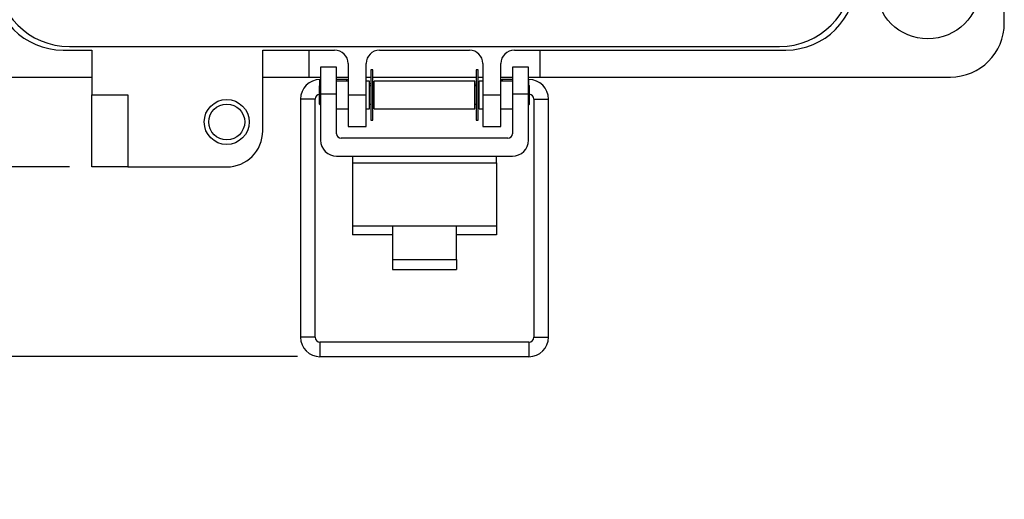
# Model space of a CAD drawing. Units: inches. Extents: x 0.5 to 8, y 0.3 to 10.7.
# Drawn here: x 2 to 3.7, y 6.1 to 6.9 of the extents above; entities that cross this region are included whole.
import ezdxf

# ---------------------------------------------------------------- set-up
doc = ezdxf.new("R2010")
doc.units = ezdxf.units.IN
doc.header["$MEASUREMENT"] = 0
doc.layers.add('BORDER', color=7, linetype='Continuous')
doc.styles.add('SLDTEXTSTYLE2', font='ARIAL.TTF', dxfattribs={"width": 0.948})
doc.dimstyles.new('SLDDIMSTYLE0', dxfattribs={"dimtxt": 0.101115, "dimasz": 0.14, "dimexe": 0, "dimexo": 0.0625, "dimgap": 0.025279, "dimtad": 0, "dimtih": 1, "dimtoh": 1, "dimlfac": 2.5, "dimrnd": 1e-09, "dimzin": 12, "dimdsep": 46, "dimtxsty": 'SLDTEXTSTYLE2', "dimblk1": 'CLOSED', "dimblk2": 'CLOSED', "dimsah": 1, "dimcen": 0.09, "dimadec": 0, "dimazin": 3, "dimtfac": 1, "dimtofl": 0, "dimtmove": 0, "dimatfit": 3, "dimldrblk": 'CLOSED', "dimfxl": 0, "dimfrac": 2, "dimtolj": 1, "dimtzin": 12, "dimarcsym": 0})
doc.dimstyles.new('SLDDIMSTYLE1', dxfattribs={"dimtxt": 0.101115, "dimasz": 0.14, "dimexe": 0, "dimexo": 0.0625, "dimgap": 0.025279, "dimtad": 0, "dimtih": 1, "dimtoh": 1, "dimlfac": 2.5, "dimrnd": 1e-09, "dimdsep": 46, "dimtxsty": 'SLDTEXTSTYLE2', "dimblk1": 'CLOSED', "dimblk2": 'CLOSED', "dimsah": 1, "dimcen": 0.09, "dimadec": 0, "dimazin": 2, "dimtfac": 1, "dimtmove": 0, "dimatfit": 0, "dimldrblk": 'CLOSED', "dimfxl": 0, "dimfrac": 2, "dimtolj": 1, "dimtzin": 12, "dimarcsym": 0})

# ---------------------------------------------------------------- blocks, each defined once
blk = doc.blocks.new('_Closed')
at = {"color": 0, "linetype": 'ByBlock', "lineweight": -2}
for p, q in [((-1, 0.166667), (0, 0)), ((-1, 0.166667), (-1, -0.166667)), ((0, 0), (-1, -0.166667)), ((0, 0), (-1, 0))]:
    blk.add_line(p, q, dxfattribs=at)
blk = doc.blocks.new('_D')
at = {"layer": 'BORDER'}
for p, q in [((2.1338, 9.9746), (1.2578, 9.9746)), ((1.2971, 9.9746), (1.2971, 8.4981)), ((1.1235, 8.3197), (1.0888, 8.3197)), ((1.0888, 8.3197), (1.0888, 8.1644)), ((1.4707, 8.3197), (1.5055, 8.3197)), ((1.5055, 8.3197), (1.5055, 8.1644)), ((1.0888, 8.1644), (1.1235, 8.1644)), ((1.5055, 8.1644), (1.4707, 8.1644)), ((1.2971, 6.6648), (1.2971, 8.1413)), ((2.0392, 6.6648), (1.2578, 6.6648))]:
    blk.add_line(p, q, dxfattribs=at)
at = {"layer": 'BORDER', "xscale": 0.14, "yscale": 0.14}
for p, rotation in [((1.2971, 9.9746, -0.6791), 90.00000000002224), ((1.2971, 6.6648, -0.6791), 270.0000000000222)]:
    blk.add_blockref('_Closed', p, dxfattribs=dict(at, rotation=rotation))
at = {"layer": 'BORDER', "char_height": 0.10417, "attachment_point": 1, "style": 'SLDTEXTSTYLE2'}
for s, insert in [('8.27', (1.1621, 8.4771)), ('210.2', (1.1235, 8.2987))]:
    blk.add_mtext(s, dxfattribs=dict(at, insert=insert))
blk = doc.blocks.new('_D_1')
at = {"layer": 'BORDER'}
for p, q in [((1.2971, 6.6648), (1.2971, 6.9148)), ((2.0392, 6.6648), (1.2578, 6.6648)), ((1.1621, 6.4986), (1.1274, 6.4986)), ((1.1274, 6.4986), (1.1274, 6.3433)), ((1.4322, 6.4986), (1.4669, 6.4986)), ((1.4669, 6.4986), (1.4669, 6.3433)), ((1.1274, 6.3433), (1.1621, 6.3433)), ((2.4388, 6.3324), (1.2578, 6.3324)), ((1.2971, 6.3324), (1.2971, 6.0824)), ((1.4669, 6.3433), (1.4322, 6.3433))]:
    blk.add_line(p, q, dxfattribs=at)
at = {"layer": 'BORDER', "xscale": 0.14, "yscale": 0.14}
for p, rotation in [((1.2971, 6.6648, -0.6791), 270.0000000000004), ((1.2971, 6.3324, -0.6791), 90.0000000000004)]:
    blk.add_blockref('_Closed', p, dxfattribs=dict(at, rotation=rotation))
at = {"layer": 'BORDER', "char_height": 0.10417, "attachment_point": 1, "style": 'SLDTEXTSTYLE2'}
for s, insert in [('0.83', (1.1621, 6.656)), ('21.1', (1.1621, 6.4776))]:
    blk.add_mtext(s, dxfattribs=dict(at, insert=insert))

msp = doc.modelspace()

# ---------------------------------------------------------------- linework, layer by layer
at = {"color": 7, "linetype": 'Continuous', "lineweight": 25}
for p, q in [((3.677, 6.9168), (3.677, 8.1451)), ((2.0282, 6.8695), (2.0786, 6.8695)), ((2.0392, 6.8756), (3.2833, 6.8756)), ((2.0786, 6.8695), (2.0786, 6.7908)), ((2.3778, 6.8695), (2.5038, 6.8695)), ((2.3778, 6.7278), (2.3778, 6.8695)), ((2.4593, 6.8223), (2.4593, 6.8695)), ((2.5825, 6.8695), (2.74, 6.8695)), ((2.8187, 6.8695), (3.2943, 6.8695)), ((2.8633, 6.8695), (2.8633, 6.8223)), ((2.5073, 6.8396), (2.4793, 6.8396)), ((2.4793, 6.8396), (2.4793, 6.7923)), ((2.5073, 6.7923), (2.5073, 6.8396)), ((2.5274, 6.8459), (2.5274, 6.7908)), ((2.5589, 6.7908), (2.5589, 6.8459)), ((2.571, 6.8347), (2.5675, 6.8347)), ((2.5675, 6.8347), (2.5675, 6.7469)), ((2.571, 6.7469), (2.571, 6.8347)), ((2.7551, 6.8347), (2.7516, 6.8347)), ((2.7516, 6.8347), (2.7516, 6.7469)), ((2.7551, 6.7469), (2.7551, 6.8347)), ((2.7636, 6.8459), (2.7636, 6.7908)), ((2.7951, 6.7908), (2.7951, 6.8459)), ((2.8433, 6.8396), (2.8153, 6.8396)), ((2.8153, 6.8396), (2.8153, 6.7923)), ((2.8433, 6.7923), (2.8433, 6.8396)), ((1.74, 6.8223), (2.0786, 6.8223)), ((2.3778, 6.8223), (2.4593, 6.8223)), ((2.4593, 6.8223), (2.4793, 6.8223)), ((2.4793, 6.8177), (2.4782, 6.8177)), ((2.5073, 6.8223), (2.5274, 6.8223)), ((2.525, 6.8177), (2.5073, 6.8177)), ((2.5274, 6.8148), (2.5073, 6.8148)), ((2.5274, 6.8173), (2.525, 6.8177)), ((2.5589, 6.8223), (2.5675, 6.8223)), ((2.5652, 6.8148), (2.5589, 6.8148)), ((2.5652, 6.7908), (2.5652, 6.8148)), ((2.571, 6.8223), (2.7516, 6.8223)), ((2.7493, 6.8148), (2.5732, 6.8148)), ((2.5732, 6.7908), (2.5732, 6.8148)), ((2.7493, 6.7908), (2.7493, 6.8148)), ((2.7551, 6.8223), (2.7636, 6.8223)), ((2.7636, 6.8148), (2.7573, 6.8148)), ((2.7573, 6.7908), (2.7573, 6.8148)), ((2.7951, 6.8223), (2.8153, 6.8223)), ((2.7975, 6.8177), (2.7951, 6.8173)), ((2.8153, 6.8148), (2.7951, 6.8148)), ((2.8153, 6.8177), (2.7975, 6.8177)), ((2.8433, 6.8223), (2.8633, 6.8223)), ((2.8443, 6.8177), (2.8433, 6.8177)), ((2.8633, 6.8223), (3.5825, 6.8223)), ((2.4793, 6.8088), (2.4772, 6.8068)), ((2.4772, 6.7748), (2.4772, 6.8068)), ((2.5675, 6.8102), (2.5652, 6.8106)), ((2.5675, 6.8068), (2.5652, 6.8068)), ((2.5732, 6.8092), (2.571, 6.8096)), ((2.5732, 6.8068), (2.571, 6.8068)), ((2.7516, 6.8096), (2.7493, 6.8092)), ((2.7516, 6.8068), (2.7493, 6.8068)), ((2.7573, 6.8106), (2.7551, 6.8102)), ((2.7573, 6.8068), (2.7551, 6.8068)), ((2.8453, 6.8068), (2.8433, 6.8088)), ((2.8453, 6.7908), (2.8453, 6.8068)), ((2.0786, 6.7908), (2.1416, 6.7908)), ((2.0786, 6.6648), (2.0786, 6.7908)), ((2.1416, 6.7908), (2.1416, 6.6648)), ((2.4441, 6.7837), (2.4441, 6.3664)), ((2.4697, 6.3664), (2.4697, 6.7837)), ((2.5073, 6.7923), (2.4793, 6.7923)), ((2.4793, 6.7923), (2.4793, 6.7115)), ((2.5073, 6.723), (2.5073, 6.7923)), ((2.5274, 6.7908), (2.5589, 6.7908)), ((2.5274, 6.7908), (2.5274, 6.7356)), ((2.5589, 6.7356), (2.5589, 6.7908)), ((2.5652, 6.7668), (2.5652, 6.7908)), ((2.5732, 6.7668), (2.5732, 6.7908)), ((2.7493, 6.7668), (2.7493, 6.7908)), ((2.7573, 6.7668), (2.7573, 6.7908)), ((2.7636, 6.7908), (2.7951, 6.7908)), ((2.7636, 6.7908), (2.7636, 6.7356)), ((2.7951, 6.7356), (2.7951, 6.7908)), ((2.8433, 6.7923), (2.8153, 6.7923)), ((2.8153, 6.7923), (2.8153, 6.723)), ((2.8433, 6.7115), (2.8433, 6.7923)), ((2.8453, 6.7748), (2.8453, 6.7908)), ((2.8529, 6.7837), (2.8529, 6.3664)), ((2.8784, 6.3664), (2.8784, 6.7837)), ((2.4772, 6.7748), (2.4793, 6.7727)), ((2.5073, 6.7668), (2.5274, 6.7668)), ((2.5589, 6.7668), (2.5652, 6.7668)), ((2.5652, 6.7748), (2.5675, 6.7748)), ((2.571, 6.7748), (2.5732, 6.7748)), ((2.5732, 6.7668), (2.7493, 6.7668)), ((2.7493, 6.7748), (2.7516, 6.7748)), ((2.7551, 6.7748), (2.7573, 6.7748)), ((2.7573, 6.7668), (2.7636, 6.7668)), ((2.7951, 6.7668), (2.8153, 6.7668)), ((2.8433, 6.7727), (2.8453, 6.7748)), ((2.5675, 6.7469), (2.571, 6.7469)), ((2.7516, 6.7469), (2.7551, 6.7469)), ((2.5274, 6.7356), (2.5589, 6.7356)), ((2.7636, 6.7356), (2.7951, 6.7356)), ((2.8073, 6.715), (2.5153, 6.715)), ((2.5073, 6.6835), (2.8153, 6.6835)), ((2.5353, 6.6835), (2.5353, 6.6717)), ((2.7873, 6.6717), (2.7873, 6.6835)), ((2.1416, 6.6648), (2.0786, 6.6648)), ((2.1416, 6.6648), (2.3148, 6.6648)), ((2.5353, 6.6717), (2.5353, 6.5615)), ((2.5353, 6.6717), (2.7873, 6.6717)), ((2.7873, 6.6717), (2.7873, 6.5615)), ((2.5353, 6.5615), (2.6053, 6.5615)), ((2.5353, 6.5615), (2.5353, 6.5458)), ((2.6053, 6.5615), (2.7173, 6.5615)), ((2.6053, 6.5615), (2.6053, 6.5027)), ((2.7173, 6.5027), (2.7173, 6.5615)), ((2.7173, 6.5615), (2.7873, 6.5615)), ((2.7873, 6.5615), (2.7873, 6.5458)), ((2.6053, 6.5458), (2.5353, 6.5458)), ((2.7873, 6.5458), (2.7173, 6.5458)), ((2.6053, 6.5027), (2.7173, 6.5027)), ((2.6053, 6.5027), (2.6053, 6.4849)), ((2.7173, 6.5027), (2.7173, 6.4849)), ((2.6053, 6.4849), (2.7173, 6.4849)), ((2.8443, 6.3579), (2.4782, 6.3579)), ((2.4782, 6.3324), (2.8443, 6.3324))]:
    msp.add_line(p, q, dxfattribs=at)
at = {"color": 8, "linetype": 'Continuous', "lineweight": 25}
for p, q in [((2.4782, 6.8078), (2.4782, 6.8177)), ((2.8443, 6.8078), (2.8443, 6.8177)), ((2.4697, 6.7837), (2.4441, 6.7837)), ((2.8529, 6.7837), (2.8784, 6.7837)), ((2.4697, 6.3664), (2.4441, 6.3664)), ((2.8529, 6.3664), (2.8656, 6.3664)), ((2.8656, 6.3664), (2.8784, 6.3664)), ((2.4782, 6.3579), (2.4782, 6.3324)), ((2.8443, 6.3579), (2.8443, 6.3324))]:
    msp.add_line(p, q, dxfattribs=at)
at = {"color": 7, "linetype": 'Continuous', "lineweight": 25, "flags": 128}
for points in [[(2.5248, 6.8148), (2.5249, 6.816), (2.525, 6.8169), (2.525, 6.8175), (2.525, 6.8177)], [(2.7978, 6.8148), (2.7977, 6.816), (2.7976, 6.8169), (2.7975, 6.8175), (2.7975, 6.8177)]]:
    msp.add_lwpolyline(points, dxfattribs=at)
at = {"color": 7, "linetype": 'Continuous', "lineweight": 25}
for centre, radius in [((3.5431, 6.9797), 0.0906), ((2.3148, 6.7435), 0.0394), ((2.3148, 6.7435), 0.0315)]:
    msp.add_circle(centre, radius, dxfattribs=at)
for centre, radius, start, end in [((2.0392, 7.0034), 0.1277, 180, 270), ((3.2833, 7.0034), 0.1277, 270, 360), ((2.0282, 6.9923), 0.1228, 180, 270), ((3.2943, 6.9923), 0.1228, 270, 0), ((3.5825, 6.9168), 0.0945, 270, 0), ((2.5038, 6.8459), 0.0236, 0, 90), ((2.5825, 6.8459), 0.0236, 90, 180), ((2.74, 6.8459), 0.0236, 0, 90), ((2.8187, 6.8459), 0.0236, 90, 180), ((2.4782, 6.7837), 0.0341, 90, 180), ((2.8443, 6.7837), 0.0341, 0, 90), ((2.4782, 6.7837), 0.00851, 96.8, 180), ((2.8443, 6.7837), 0.00851, 0, 83.2), ((2.3148, 6.7278), 0.063, 270, 0), ((2.5073, 6.7115), 0.028, 180, 270), ((2.5153, 6.723), 0.008, 180, 270), ((2.8073, 6.723), 0.008, 270, 360), ((2.8153, 6.7115), 0.028, 270, 360), ((2.4782, 6.3664), 0.0341, 180, 270), ((2.4782, 6.3664), 0.00851, 180, 270), ((2.8443, 6.3664), 0.00851, 270, 0), ((2.8443, 6.3664), 0.0341, 270, 0)]:
    msp.add_arc(centre, radius, start, end, dxfattribs=at)

# ---------------------------------------------------------------- dimensions: what is measured, and where the dimension line sits
at = {"layer": 'BORDER'}
for base, p1, p2, dimstyle, picture, middle in [((1.2971, 6.6648), (2.1732, 9.9746), (2.0786, 6.6648), 'SLDDIMSTYLE0', '_D', (1.2971, 8.3197)), ((1.2971, 6.3324), (2.0786, 6.6648), (2.4782, 6.3324), 'SLDDIMSTYLE1', '_D_1', (1.2971, 6.4986))]:
    dim = msp.add_linear_dim(base=base, p1=p1, p2=p2, angle=90, dimstyle=dimstyle, dxfattribs=at)
    dim.commit()
    dim.dimension.update_dxf_attribs({"geometry": picture, "text_midpoint": middle, "dimtype": 160})

doc.saveas('drawing.dxf')
